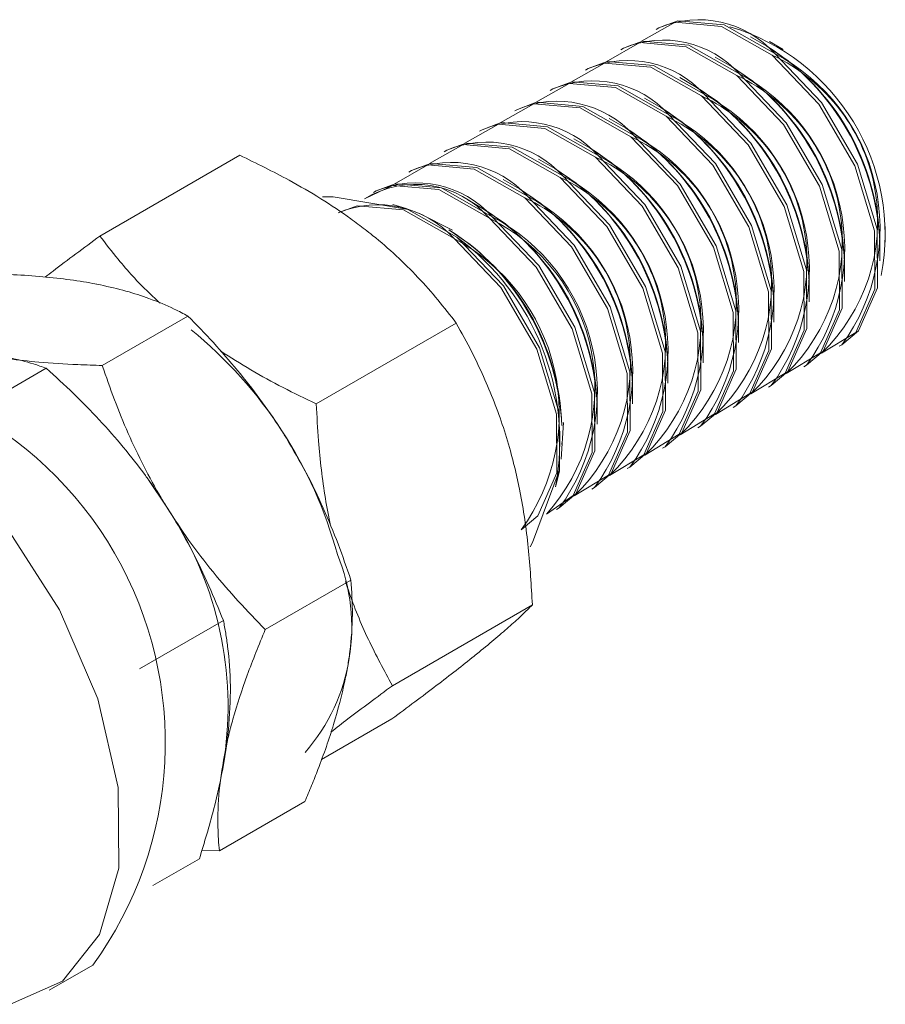
# Model space of a CAD drawing. Units: inches. Extents: x 0.03 to 2.74, y 0.01 to 1.91.
# Drawn here: x 0.42 to 0.42, y 1.1 to 1.1 of the extents above; entities that cross this region are included whole.
import ezdxf

# ---------------------------------------------------------------- set-up
doc = ezdxf.new("R2010")
doc.units = ezdxf.units.IN
doc.header["$MEASUREMENT"] = 0

msp = doc.modelspace()

# ---------------------------------------------------------------- linework, layer by layer
at = {"color": 7, "linetype": 'Continuous', "lineweight": 15}
for p, q in [((0.4185537232732934, 1.103440627552721), (0.4185448005650713, 1.103435476582906)), ((0.4185537232732934, 1.103440627552721), (0.4185448005650713, 1.103435476582906)), ((0.4185537232732934, 1.103440627552721), (0.4185448005650713, 1.103435476582906)), ((0.4189077762367782, 1.103379924399516), (0.4188542486885916, 1.103410835241472)), ((0.4189077762367782, 1.103379924399516), (0.4188542486885916, 1.103410835241472)), ((0.4189077762367782, 1.103379924399516), (0.4188542486885916, 1.103410835241472)), ((0.4189613066853469, 1.103369619111176), (0.4189167003951914, 1.103395378146139)), ((0.4189613066853469, 1.103369619111176), (0.4189167003951914, 1.103395378146139)), ((0.4189613066853469, 1.103369619111176), (0.4189167003951914, 1.103395378146139)), ((0.4184377280664058, 1.103373664945124), (0.4184288053581837, 1.103368513975309)), ((0.4184377280664058, 1.103373664945124), (0.4184288053581837, 1.103368513975309)), ((0.4184377280664058, 1.103373664945124), (0.4184288053581837, 1.103368513975309)), ((0.4189775504697725, 1.103331994910986), (0.4189077762367782, 1.103379924399516)), ((0.4187917810298906, 1.103312961791919), (0.418738253481704, 1.103343872633875)), ((0.4187917810298906, 1.103312961791919), (0.418738253481704, 1.103343872633875)), ((0.4187917810298906, 1.103312961791919), (0.418738253481704, 1.103343872633875)), ((0.4183217328595182, 1.103306702337527), (0.4183128101512962, 1.103301551367712)), ((0.4183217328595182, 1.103306702337527), (0.4183128101512962, 1.103301551367712)), ((0.4183217328595182, 1.103306702337527), (0.4183128101512962, 1.103301551367712)), ((0.4188615552628849, 1.103265032303389), (0.4187917810298906, 1.103312961791919)), ((0.4186757858230031, 1.103245999184322), (0.4186222582748165, 1.103276910026278)), ((0.4186757858230031, 1.103245999184322), (0.4186222582748165, 1.103276910026278)), ((0.4186757858230031, 1.103245999184322), (0.4186222582748165, 1.103276910026278)), ((0.4182057376526307, 1.10323973972993), (0.4181968149444086, 1.103234588760115)), ((0.4182057376526307, 1.10323973972993), (0.4181968149444086, 1.103234588760115)), ((0.4182057376526307, 1.10323973972993), (0.4181968149444086, 1.103234588760115)), ((0.4187455600559973, 1.103198069695792), (0.4186757858230031, 1.103245999184322)), ((0.4185597906161155, 1.103179036576725), (0.4185062630679289, 1.103209947418681)), ((0.4185597906161155, 1.103179036576725), (0.4185062630679289, 1.103209947418681)), ((0.4185597906161155, 1.103179036576725), (0.4185062630679289, 1.103209947418681)), ((0.4180897424457432, 1.103172777122333), (0.4180808197375211, 1.103167626152518)), ((0.4180897424457432, 1.103172777122333), (0.4180808197375211, 1.103167626152518)), ((0.4180897424457432, 1.103172777122333), (0.4180808197375211, 1.103167626152518)), ((0.4186295648491098, 1.103131107088195), (0.4185597906161155, 1.103179036576725)), ((0.418443795409228, 1.103112073969128), (0.4183902678610414, 1.103142984811084)), ((0.418443795409228, 1.103112073969128), (0.4183902678610414, 1.103142984811084)), ((0.418443795409228, 1.103112073969128), (0.4183902678610414, 1.103142984811084)), ((0.4179737472388556, 1.103105814514736), (0.4179648245306335, 1.103100663544921)), ((0.4179737472388556, 1.103105814514736), (0.4179648245306335, 1.103100663544921)), ((0.4179737472388556, 1.103105814514736), (0.4179648245306335, 1.103100663544921)), ((0.4185135696422222, 1.103064144480598), (0.418443795409228, 1.103112073969128)), ((0.4183278002023404, 1.103045111361531), (0.4182742726541538, 1.103076022203487)), ((0.4183278002023404, 1.103045111361531), (0.4182742726541538, 1.103076022203487)), ((0.4183278002023404, 1.103045111361531), (0.4182742726541538, 1.103076022203487)), ((0.4178577520319681, 1.103038851907139), (0.4178488293237459, 1.103033700937324)), ((0.4178577520319681, 1.103038851907139), (0.4178488293237459, 1.103033700937324)), ((0.4178577520319681, 1.103038851907139), (0.4178488293237459, 1.103033700937324)), ((0.4183975744353347, 1.102997181873001), (0.4183278002023404, 1.103045111361531)), ((0.4171776166627831, 1.103021959122468), (0.4167181355181467, 1.102756706303734)), ((0.4182118049954528, 1.102978148753934), (0.4181582774472663, 1.10300905959589)), ((0.4182118049954528, 1.102978148753934), (0.4181582774472663, 1.10300905959589)), ((0.4182118049954528, 1.102978148753934), (0.4181582774472663, 1.10300905959589)), ((0.4177417568250804, 1.102971889299542), (0.4177328341168584, 1.102966738329727)), ((0.4177417568250804, 1.102971889299542), (0.4177328341168584, 1.102966738329727)), ((0.4177417568250804, 1.102971889299542), (0.4177328341168584, 1.102966738329727)), ((0.4182815792284472, 1.102930219265404), (0.4182118049954528, 1.102978148753934)), ((0.4180958097885654, 1.102911186146337), (0.4180422822403787, 1.102942096988293)), ((0.4180958097885654, 1.102911186146337), (0.4180422822403787, 1.102942096988293)), ((0.4180958097885654, 1.102911186146337), (0.4180422822403787, 1.102942096988293)), ((0.4181655840215596, 1.102863256657807), (0.4180958097885654, 1.102911186146337)), ((0.4176257616181929, 1.102904926691945), (0.4176168389099708, 1.10289977572213)), ((0.4176257616181929, 1.102904926691945), (0.4176168389099708, 1.10289977572213)), ((0.4176257616181929, 1.102904926691945), (0.4176168389099708, 1.10289977572213)), ((0.4179798145816777, 1.10284422353874), (0.4179262870334912, 1.102875134380696)), ((0.4179798145816777, 1.10284422353874), (0.4179262870334912, 1.102875134380696)), ((0.4179798145816777, 1.10284422353874), (0.4179262870334912, 1.102875134380696)), ((0.418049588814672, 1.10279629405021), (0.4179798145816777, 1.10284422353874)), ((0.4178756621843621, 1.102776109654283), (0.4177677295598923, 1.102830282879094)), ((0.4178153707659052, 1.102805238810627), (0.4178102918266036, 1.102808171773099)), ((0.4178153707659052, 1.102805238810627), (0.4178102918266036, 1.102808171773099)), ((0.4178153707659052, 1.102805238810627), (0.4178102918266036, 1.102808171773099)), ((0.4179335936077844, 1.102729331442613), (0.4178638193747902, 1.102777260931143)), ((0.4192969690187668, 1.102736662196337), (0.4192969690187668, 1.102788171894489)), ((0.4192969690187668, 1.102736662196337), (0.4192969690187668, 1.102788171894489)), ((0.4192969690187668, 1.102736662196337), (0.4192969690187668, 1.102788171894489)), ((0.4192791236023226, 1.102674850558555), (0.4192791236023226, 1.102736662196337)), ((0.4192791236023226, 1.102674850558555), (0.4192791236023226, 1.102736662196337)), ((0.4192791236023226, 1.102674850558555), (0.4192791236023226, 1.102736662196337)), ((0.419163128395435, 1.102607887950958), (0.419163128395435, 1.10266969958874)), ((0.419163128395435, 1.102607887950958), (0.419163128395435, 1.10266969958874)), ((0.419163128395435, 1.102607887950958), (0.419163128395435, 1.10266969958874)), ((0.416720796050484, 1.10259604845765), (0.4167022451903076, 1.102599492754853)), ((0.4190471331885475, 1.102540925343361), (0.4190471331885475, 1.102602736981143)), ((0.4190471331885475, 1.102540925343361), (0.4190471331885475, 1.102602736981143)), ((0.4190471331885475, 1.102540925343361), (0.4190471331885475, 1.102602736981143)), ((0.4189311379816599, 1.102473962735764), (0.4189311379816599, 1.102535774373546)), ((0.4189311379816599, 1.102473962735764), (0.4189311379816599, 1.102535774373546)), ((0.4189311379816599, 1.102473962735764), (0.4189311379816599, 1.102535774373546)), ((0.4167262744783748, 1.102331793122835), (0.4170073014585688, 1.102494026545265)), ((0.417888435094788, 1.10247071862509), (0.4174289539501515, 1.102205465806356)), ((0.4188151427747724, 1.102407000128167), (0.4188151427747724, 1.102468811765949)), ((0.4188151427747724, 1.102407000128167), (0.4188151427747724, 1.102468811765949)), ((0.4188151427747724, 1.102407000128167), (0.4188151427747724, 1.102468811765949)), ((0.4186991475678848, 1.10234003752057), (0.4186991475678848, 1.102401849158352)), ((0.4186991475678848, 1.10234003752057), (0.4186991475678848, 1.102401849158352)), ((0.4186991475678848, 1.10234003752057), (0.4186991475678848, 1.102401849158352)), ((0.4191457132649728, 1.102394552469468), (0.4191546359731949, 1.102399703439283)), ((0.4191457132649728, 1.102394552469468), (0.4191546359731949, 1.102399703439283)), ((0.4191457132649728, 1.102394552469468), (0.4191546359731949, 1.102399703439283)), ((0.4185831523609972, 1.102273074912973), (0.4185831523609972, 1.102334886550755)), ((0.4185831523609972, 1.102273074912973), (0.4185831523609972, 1.102334886550755)), ((0.4185831523609972, 1.102273074912973), (0.4185831523609972, 1.102334886550755)), ((0.4190297180580853, 1.102327589861871), (0.4190386407663073, 1.102332740831686)), ((0.4190297180580853, 1.102327589861871), (0.4190386407663073, 1.102332740831686)), ((0.4190297180580853, 1.102327589861871), (0.4190386407663073, 1.102332740831686)), ((0.4162775146242694, 1.102169655745061), (0.4165424287110524, 1.102322587392119)), ((0.4184671571541098, 1.102206112305376), (0.4184671571541098, 1.102267923943158)), ((0.4184671571541098, 1.102206112305376), (0.4184671571541098, 1.102267923943158)), ((0.4184671571541098, 1.102206112305376), (0.4184671571541098, 1.102267923943158)), ((0.4189137228511977, 1.102260627254274), (0.4189226455594197, 1.102265778224089)), ((0.4189137228511977, 1.102260627254274), (0.4189226455594197, 1.102265778224089)), ((0.4189137228511977, 1.102260627254274), (0.4189226455594197, 1.102265778224089)), ((0.4183511619472221, 1.102139149697779), (0.4183511619472221, 1.102200961335561)), ((0.4183511619472221, 1.102139149697779), (0.4183511619472221, 1.102200961335561)), ((0.4183511619472221, 1.102139149697779), (0.4183511619472221, 1.102200961335561)), ((0.4187977276443101, 1.102193664646677), (0.4188066503525322, 1.102198815616492)), ((0.4187977276443101, 1.102193664646677), (0.4188066503525322, 1.102198815616492)), ((0.4187977276443101, 1.102193664646677), (0.4188066503525322, 1.102198815616492)), ((0.4182330298901765, 1.102024271733278), (0.4182400921265286, 1.102144830078194)), ((0.4186817324374225, 1.10212670203908), (0.4186906551456447, 1.102131853008895)), ((0.4186817324374225, 1.10212670203908), (0.4186906551456447, 1.102131853008895)), ((0.4186817324374225, 1.10212670203908), (0.4186906551456447, 1.102131853008895)), ((0.4182351667403346, 1.102072187090182), (0.4182351667403346, 1.102078052061904)), ((0.4182351667403346, 1.102072187090182), (0.4182351667403346, 1.102078052061904)), ((0.4182351667403346, 1.102072187090182), (0.4182351667403346, 1.102078052061904)), ((0.418565737230535, 1.102059739431483), (0.4185746599387571, 1.102064890401298)), ((0.418565737230535, 1.102059739431483), (0.4185746599387571, 1.102064890401298)), ((0.418565737230535, 1.102059739431483), (0.4185746599387571, 1.102064890401298)), ((0.4184497420236474, 1.101992776823886), (0.4184586647318695, 1.101997927793701)), ((0.4184497420236474, 1.101992776823886), (0.4184586647318695, 1.101997927793701)), ((0.4184497420236474, 1.101992776823886), (0.4184586647318695, 1.101997927793701)), ((0.4168780851317083, 1.101955911395905), (0.4169381139080249, 1.101865997111736)), ((0.4183337468167599, 1.101925814216289), (0.4183426695249819, 1.101930965186104)), ((0.4183337468167599, 1.101925814216289), (0.4183426695249819, 1.101930965186104)), ((0.4183337468167599, 1.101925814216289), (0.4183426695249819, 1.101930965186104)), ((0.4182177516098722, 1.101858851608692), (0.4182266743180943, 1.101864002578507)), ((0.4182177516098722, 1.101858851608692), (0.4182266743180943, 1.101864002578507)), ((0.4182177516098722, 1.101858851608692), (0.4182266743180943, 1.101864002578507)), ((0.4172615255192543, 1.101464610350073), (0.4175425524994481, 1.101626843772504)), ((0.4181381797215207, 1.101545240307184), (0.4176786985768841, 1.101279987488451)), ((0.4168487352032985, 1.101335379284874), (0.4171239266464445, 1.101494243923473)), ((0.4176771059162486, 1.101171002486657), (0.4174454775397122, 1.101037286271112)), ((0.4171105320239869, 1.1007374025412), (0.4173915590041808, 1.10089963596363)), ((0.4170531899216742, 1.100739419555375), (0.4171105320239869, 1.1007374025412)), ((0.4170531899216742, 1.100739419555375), (0.4171105320239869, 1.1007374025412)), ((0.4168924035294481, 1.100623621181839), (0.4170452067369203, 1.10071183259588)), ((0.4165519239264567, 1.100279772156928), (0.4166946872580108, 1.100362187673971)), ((0.4165519239264567, 1.100279772156928), (0.4166946872580108, 1.100362187673971))]:
    msp.add_line(p, q, dxfattribs=at)
at = {"color": 7, "linetype": 'Continuous', "lineweight": 15, "flags": 128}
for points in [[(0.4189251577604621, 1.103350846028023), (0.4187593571389034, 1.103445182755164), (0.4186066339795754, 1.10345880617543), (0.4184960708393872, 1.10339624471843)], [(0.4189251577604621, 1.103350846028023), (0.4190787942026053, 1.10319015790555), (0.4191968767097349, 1.10298758169775), (0.4192614282905607, 1.102773957795902), (0.4192626215520638, 1.102581808502558), (0.419200274830997, 1.102440386805791), (0.4190873704917558, 1.102371972696025), (0.419200274830997, 1.102440386805791), (0.4192626215520638, 1.102581808502558), (0.4192614282905607, 1.102773957795902), (0.4191968767097349, 1.10298758169775), (0.4190787942026053, 1.10319015790555), (0.4189251577604621, 1.103350846028023), (0.4187593571389034, 1.103445182755164), (0.4186066339795754, 1.10345880617543), (0.4184960708393872, 1.10339624471843)], [(0.4189251577604621, 1.103350846028023), (0.4187593571389034, 1.103445182755164), (0.4186066339795754, 1.10345880617543), (0.4184960708393872, 1.10339624471843)], [(0.4189340804686841, 1.103355996997838), (0.4190877169108275, 1.103195308875365), (0.419205799417957, 1.102992732667565), (0.4192703509987829, 1.102779108765717), (0.419271544260286, 1.102586959472373), (0.4192091975392191, 1.102445537775606), (0.4191546359731949, 1.102399703439283), (0.4192091975392191, 1.102445537775606), (0.419271544260286, 1.102586959472373), (0.4192703509987829, 1.102779108765717), (0.419205799417957, 1.102992732667565), (0.4190877169108275, 1.103195308875365), (0.4189340804686841, 1.103355996997838), (0.4187682798471256, 1.103450333724979), (0.4186155566877976, 1.103463957145245), (0.4185537232732934, 1.103440627552721)], [(0.4188091625535745, 1.103283883420426), (0.4186433619320159, 1.103378220147567), (0.418490638772688, 1.103391843567833), (0.4183800756326648, 1.103329282111013)], [(0.4188091625535745, 1.103283883420426), (0.4189627989957178, 1.103123195297953), (0.4190808815028473, 1.102920619090153), (0.4191454330836732, 1.102706995188305), (0.4191466263451762, 1.102514845894961), (0.4190842796241095, 1.102373424198194), (0.4189713752851044, 1.102305010088481), (0.4190842796241095, 1.102373424198194), (0.4191466263451762, 1.102514845894961), (0.4191454330836732, 1.102706995188305), (0.4190808815028473, 1.102920619090153), (0.4189627989957178, 1.103123195297953), (0.4188091625535745, 1.103283883420426), (0.4186433619320159, 1.103378220147567), (0.418490638772688, 1.103391843567833), (0.4183800756326648, 1.103329282111013)], [(0.4188091625535745, 1.103283883420426), (0.4186433619320159, 1.103378220147567), (0.418490638772688, 1.103391843567833), (0.4183800756326648, 1.103329282111013)], [(0.4188180852617966, 1.103289034390241), (0.4189717217039399, 1.103128346267768), (0.4190898042110694, 1.102925770059968), (0.4191543557918953, 1.10271214615812), (0.4191555490533983, 1.102519996864776), (0.4190932023323316, 1.102378575168009), (0.4190386407663073, 1.102332740831686), (0.4190932023323316, 1.102378575168009), (0.4191555490533983, 1.102519996864776), (0.4191543557918953, 1.10271214615812), (0.4190898042110694, 1.102925770059968), (0.4189717217039399, 1.103128346267768), (0.4188180852617966, 1.103289034390241), (0.4186522846402381, 1.103383371117382), (0.4184995614809101, 1.103396994537649), (0.4184377280664058, 1.103373664945124)], [(0.418702090054909, 1.103222071782644), (0.4188557264970523, 1.103061383660171), (0.4189738090041818, 1.102858807452371), (0.4190383605850077, 1.102645183550523), (0.4190395538465106, 1.102453034257179), (0.418977207125444, 1.102311612560412), (0.4189226455594197, 1.102265778224089), (0.418977207125444, 1.102311612560412), (0.4190395538465106, 1.102453034257179), (0.4190383605850077, 1.102645183550523), (0.4189738090041818, 1.102858807452371), (0.4188557264970523, 1.103061383660171), (0.418702090054909, 1.103222071782644), (0.4185362894333504, 1.103316408509785), (0.4183835662740224, 1.103330031930051), (0.4183217328595182, 1.103306702337527)], [(0.4186931673466869, 1.103216920812829), (0.4185273667251284, 1.10331125753997), (0.4183746435658003, 1.103324880960236), (0.4182640804256017, 1.103262319503225)], [(0.4186931673466869, 1.103216920812829), (0.4188468037888302, 1.103056232690356), (0.4189648862959597, 1.102853656482556), (0.4190294378767856, 1.102640032580708), (0.4190306311382886, 1.102447883287364), (0.4189682844172219, 1.102306461590597), (0.4188553800779665, 1.102238047480828), (0.4189682844172219, 1.102306461590597), (0.4190306311382886, 1.102447883287364), (0.4190294378767856, 1.102640032580708), (0.4189648862959597, 1.102853656482556), (0.4188468037888302, 1.103056232690356), (0.4186931673466869, 1.103216920812829), (0.4185273667251284, 1.10331125753997), (0.4183746435658003, 1.103324880960236), (0.4182640804256017, 1.103262319503225)], [(0.4186931673466869, 1.103216920812829), (0.4185273667251284, 1.10331125753997), (0.4183746435658003, 1.103324880960236), (0.4182640804256017, 1.103262319503225)], [(0.4185860948480215, 1.103155109175047), (0.4187397312901648, 1.102994421052574), (0.4188578137972943, 1.102791844844774), (0.4189223653781202, 1.102578220942926), (0.4189235586396232, 1.102386071649582), (0.4188612119185565, 1.102244649952815), (0.4188066503525322, 1.102198815616492), (0.4188612119185565, 1.102244649952815), (0.4189235586396232, 1.102386071649582), (0.4189223653781202, 1.102578220942926), (0.4188578137972943, 1.102791844844774), (0.4187397312901648, 1.102994421052574), (0.4185860948480215, 1.103155109175047), (0.4184202942264629, 1.103249445902188), (0.418267571067135, 1.103263069322454), (0.4182057376526307, 1.10323973972993)], [(0.4185771721397993, 1.103149958205232), (0.4184113715182408, 1.103244294932373), (0.4182586483589129, 1.103257918352639), (0.4181480852187327, 1.103195356895648)], [(0.4185771721397993, 1.103149958205232), (0.4187308085819427, 1.102989270082759), (0.4188488910890723, 1.102786693874959), (0.4189134426698981, 1.102573069973111), (0.4189146359314012, 1.102380920679767), (0.4188522892103343, 1.102239498983), (0.4187393848711054, 1.102171084873237), (0.4188522892103343, 1.102239498983), (0.4189146359314012, 1.102380920679767), (0.4189134426698981, 1.102573069973111), (0.4188488910890723, 1.102786693874959), (0.4187308085819427, 1.102989270082759), (0.4185771721397993, 1.103149958205232), (0.4184113715182408, 1.103244294932373), (0.4182586483589129, 1.103257918352639), (0.4181480852187327, 1.103195356895648)], [(0.4185771721397993, 1.103149958205232), (0.4184113715182408, 1.103244294932373), (0.4182586483589129, 1.103257918352639), (0.4181480852187327, 1.103195356895648)], [(0.4184611769329119, 1.103082995597635), (0.4182953763113533, 1.103177332324776), (0.4181426531520253, 1.103190955745042), (0.4180320900119309, 1.103128394288144)], [(0.4184611769329119, 1.103082995597635), (0.4186148133750551, 1.102922307475162), (0.4187328958821847, 1.102719731267362), (0.4187974474630105, 1.102506107365514), (0.4187986407245135, 1.10231395807217), (0.4187362940034468, 1.102172536375403), (0.4186233896643397, 1.102104122265667), (0.4187362940034468, 1.102172536375403), (0.4187986407245135, 1.10231395807217), (0.4187974474630105, 1.102506107365514), (0.4187328958821847, 1.102719731267362), (0.4186148133750551, 1.102922307475162), (0.4184611769329119, 1.103082995597635), (0.4182953763113533, 1.103177332324776), (0.4181426531520253, 1.103190955745042), (0.4180320900119309, 1.103128394288144)], [(0.4184611769329119, 1.103082995597635), (0.4182953763113533, 1.103177332324776), (0.4181426531520253, 1.103190955745042), (0.4180320900118881, 1.103128394288098)], [(0.418470099641134, 1.10308814656745), (0.4186237360832772, 1.102927458444977), (0.4187418185904067, 1.102724882237177), (0.4188063701712326, 1.102511258335329), (0.4188075634327357, 1.102319109041985), (0.4187452167116689, 1.102177687345218), (0.4186906551456447, 1.102131853008895), (0.4187452167116689, 1.102177687345218), (0.4188075634327357, 1.102319109041985), (0.4188063701712326, 1.102511258335329), (0.4187418185904067, 1.102724882237177), (0.4186237360832772, 1.102927458444977), (0.418470099641134, 1.10308814656745), (0.4183042990195753, 1.103182483294591), (0.4181515758602473, 1.103196106714857), (0.4180897424457432, 1.103172777122333)], [(0.4183451817260243, 1.103016032990038), (0.4181793811044657, 1.103110369717179), (0.4180266579451377, 1.103123993137445), (0.4179160948051163, 1.103061431680627)], [(0.4183451817260243, 1.103016032990038), (0.4184988181681676, 1.102855344867565), (0.4186169006752971, 1.102652768659765), (0.418681452256123, 1.102439144757917), (0.418682645517626, 1.102246995464573), (0.4186202987965593, 1.102105573767806), (0.4185073944575567, 1.102037159658094), (0.4186202987965593, 1.102105573767806), (0.418682645517626, 1.102246995464573), (0.418681452256123, 1.102439144757917), (0.4186169006752971, 1.102652768659765), (0.4184988181681676, 1.102855344867565), (0.4183451817260243, 1.103016032990038), (0.4181793811044657, 1.103110369717179), (0.4180266579451377, 1.103123993137445), (0.4179160948051163, 1.103061431680627)], [(0.4183451817260243, 1.103016032990038), (0.4181793811044657, 1.103110369717179), (0.4180266579451377, 1.103123993137445), (0.4179160948051163, 1.103061431680627)], [(0.4183541044342464, 1.103021183959853), (0.4185077408763898, 1.10286049583738), (0.4186258233835192, 1.10265791962958), (0.4186903749643451, 1.102444295727732), (0.4186915682258481, 1.102252146434388), (0.4186292215047814, 1.102110724737621), (0.4185746599387571, 1.102064890401298), (0.4186292215047814, 1.102110724737621), (0.4186915682258481, 1.102252146434388), (0.4186903749643451, 1.102444295727732), (0.4186258233835192, 1.10265791962958), (0.4185077408763898, 1.10286049583738), (0.4183541044342464, 1.103021183959853), (0.4181883038126878, 1.103115520686994), (0.4180355806533599, 1.10312914410726), (0.4179737472388556, 1.103105814514736)], [(0.4182291865191367, 1.102949070382441), (0.4180633858975781, 1.103043407109582), (0.4179106627382502, 1.103057030529848), (0.4178000995981376, 1.102994469072931)], [(0.4182291865191367, 1.102949070382441), (0.41838282296128, 1.102788382259968), (0.4185009054684096, 1.102585806052168), (0.4185654570492354, 1.10237218215032), (0.4185666503107384, 1.102180032856976), (0.4185043035896717, 1.102038611160209), (0.4183913992505388, 1.101970197050467), (0.4185043035896717, 1.102038611160209), (0.4185666503107384, 1.102180032856976), (0.4185654570492354, 1.10237218215032), (0.4185009054684096, 1.102585806052168), (0.41838282296128, 1.102788382259968), (0.4182291865191367, 1.102949070382441), (0.4180633858975781, 1.103043407109582), (0.4179106627382502, 1.103057030529848), (0.4178000995981376, 1.102994469072931)], [(0.4182291865191367, 1.102949070382441), (0.4180633858975781, 1.103043407109582), (0.4179106627382502, 1.103057030529848), (0.4178000995981376, 1.102994469072931)], [(0.4182381092273589, 1.102954221352256), (0.4183917456695021, 1.102793533229783), (0.4185098281766316, 1.102590957021983), (0.4185743797574575, 1.102377333120135), (0.4185755730189605, 1.102185183826791), (0.4185132262978938, 1.102043762130024), (0.4184586647318695, 1.101997927793701), (0.4185132262978938, 1.102043762130024), (0.4185755730189605, 1.102185183826791), (0.4185743797574575, 1.102377333120135), (0.4185098281766316, 1.102590957021983), (0.4183917456695021, 1.102793533229783), (0.4182381092273589, 1.102954221352256), (0.4180723086058002, 1.103048558079397), (0.4179195854464722, 1.103062181499664), (0.4178577520319681, 1.103038851907139)], [(0.4181131913122492, 1.102882107774844), (0.4179473906906905, 1.102976444501985), (0.4177946675313626, 1.102990067922251), (0.4176841043912773, 1.102927506465363)], [(0.4181131913122492, 1.102882107774844), (0.4182668277543924, 1.102721419652371), (0.418384910261522, 1.102518843444571), (0.4184494618423479, 1.102305219542723), (0.4184506551038509, 1.102113070249379), (0.4183883083827841, 1.101971648552612), (0.4182754040436906, 1.101903234442879), (0.4183883083827841, 1.101971648552612), (0.4184506551038509, 1.102113070249379), (0.4184494618423479, 1.102305219542723), (0.418384910261522, 1.102518843444571), (0.4182668277543924, 1.102721419652371), (0.4181131913122492, 1.102882107774844), (0.4179473906906905, 1.102976444501985), (0.4177946675313626, 1.102990067922251), (0.4176841043912773, 1.102927506465363)], [(0.4181131913122492, 1.102882107774844), (0.4179473906906905, 1.102976444501985), (0.4177946675313626, 1.102990067922251), (0.4176841043912782, 1.102927506465364)], [(0.4181221140204712, 1.102887258744659), (0.4182757504626146, 1.102726570622186), (0.4183938329697441, 1.102523994414386), (0.4184583845505699, 1.102310370512538), (0.4184595778120729, 1.102118221219194), (0.4183972310910062, 1.101976799522427), (0.4183426695249819, 1.101930965186104), (0.4183972310910062, 1.101976799522427), (0.4184595778120729, 1.102118221219194), (0.4184583845505699, 1.102310370512538), (0.4183938329697441, 1.102523994414386), (0.4182757504626146, 1.102726570622186), (0.4181221140204712, 1.102887258744659), (0.4179563133989126, 1.1029815954718), (0.4178035902395847, 1.102995218892066), (0.4177417568250804, 1.102971889299542)], [(0.4179971961053615, 1.102815145167247), (0.4181508325475048, 1.102654457044774), (0.4182689150546345, 1.102451880836974), (0.4183334666354603, 1.102238256935126), (0.4183346598969633, 1.102046107641782), (0.4182723131758965, 1.101904685945015), (0.418184499452437, 1.10184349977832), (0.4182723131758965, 1.101904685945015), (0.4183346598969633, 1.102046107641782), (0.4183334666354603, 1.102238256935126), (0.4182689150546345, 1.102451880836974), (0.4181508325475048, 1.102654457044774), (0.4179971961053615, 1.102815145167247), (0.417831395483803, 1.102909481894388), (0.4176786723244751, 1.102923105314654), (0.41758691577015, 1.102878657228555)], [(0.4180061188135837, 1.102820296137062), (0.418159755255727, 1.102659608014589), (0.4182778377628565, 1.102457031806789), (0.4183423893436824, 1.102243407904941), (0.4183435826051854, 1.102051258611597), (0.4182812358841187, 1.10190983691483), (0.4182266743180943, 1.101864002578507), (0.4182812358841187, 1.10190983691483), (0.4183435826051854, 1.102051258611597), (0.4183423893436824, 1.102243407904941), (0.4182778377628565, 1.102457031806789), (0.418159755255727, 1.102659608014589), (0.4180061188135837, 1.102820296137062), (0.4178403181920251, 1.102914632864203), (0.4176875950326971, 1.102928256284469), (0.4176257616181929, 1.102904926691945)], [(0.4177314667729572, 1.102843922087846), (0.4174839441684477, 1.102885801908861), (0.4174490545070973, 1.10288503433985)], [(0.4177314667729572, 1.102843922087846), (0.4174839441684477, 1.102885801908861), (0.4174490545070973, 1.10288503433985)], [(0.417881200898474, 1.10274818255965), (0.4180348373406173, 1.102587494437177), (0.4181529198477468, 1.102384918229377), (0.4182174714285728, 1.102171294327529), (0.4182186646900758, 1.101979145034185), (0.418156317969009, 1.101837723337418), (0.4181017564029848, 1.101791889001095), (0.418156317969009, 1.101837723337418), (0.4182186646900758, 1.101979145034185), (0.4182174714285728, 1.102171294327529), (0.4181529198477468, 1.102384918229377), (0.4180348373406173, 1.102587494437177), (0.4178812008984741, 1.10274818255965), (0.4177154002769154, 1.102842519286791), (0.4175626771175875, 1.102856142707057), (0.4175008437030833, 1.102832813114533)], [(0.4178901236066961, 1.102753333529465), (0.4177243229851376, 1.102847670256606), (0.417679764153357, 1.102859826895167)], [(0.4178901236066961, 1.102753333529465), (0.4180437600488395, 1.102592645406992), (0.418161842555969, 1.102390069199192), (0.4182263941367949, 1.102176445297344), (0.4182275873982979, 1.101984296004), (0.4182146245206406, 1.101933321175254), (0.4182275873982979, 1.101984296004), (0.4182263941367949, 1.102176445297344), (0.418161842555969, 1.102390069199192), (0.4180437600488395, 1.102592645406992), (0.4178901236066961, 1.102753333529465), (0.4177243229851376, 1.102847670256606), (0.417679764153357, 1.102859826895167)], [(0.4178901236066961, 1.102753333529465), (0.4177243229851376, 1.102847670256606), (0.417679764153357, 1.102859826895167)], [(0.4152019038826757, 1.101505127281428), (0.4151903371022595, 1.101581238425942), (0.4151882538987395, 1.101846374362991), (0.4152506480380383, 1.102064274905671), (0.415372464718062, 1.102217287047917), (0.4155438350758667, 1.102293014655964), (0.415750875704242, 1.102285322729376), (0.4159768134027949, 1.102194834422302), (0.4162033440428917, 1.102028880559223), (0.4164121154593016, 1.101800905735163), (0.4165862142334784, 1.101529379114548), (0.4167115359181435, 1.101236298169348), (0.4167779276957221, 1.100945406574726), (0.416780010899242, 1.100680270637677), (0.4167176167599433, 1.100462370094998), (0.4165958000799196, 1.100309357952751), (0.4164244297221149, 1.100233630344704), (0.4162173890937396, 1.100241322271292), (0.4159914513951868, 1.100331810578367), (0.4158023523115963, 1.100465007396793)], [(0.4152019038826757, 1.101505127281428), (0.4151903371022595, 1.101581238425942), (0.4151882538987395, 1.101846374362991), (0.4152506480380383, 1.102064274905671), (0.415372464718062, 1.102217287047917), (0.4155438350758667, 1.102293014655964), (0.415750875704242, 1.102285322729376), (0.4159768134027949, 1.102194834422302), (0.4162033440428917, 1.102028880559223), (0.4164121154593016, 1.101800905735163), (0.4165862142334784, 1.101529379114548), (0.4167115359181435, 1.101236298169348), (0.4167779276957221, 1.100945406574726), (0.416780010899242, 1.100680270637677), (0.4167176167599433, 1.100462370094998), (0.4165958000799196, 1.100309357952751), (0.4164244297221149, 1.100233630344704), (0.4162173890937396, 1.100241322271292), (0.4159914513951868, 1.100331810578367), (0.4158023523115963, 1.100465007396793)], [(0.4181307298667823, 1.101736431784643), (0.4181391924179572, 1.101750755664515), (0.4182267068105223, 1.10198604822425)], [(0.4181307298667823, 1.101736431784643), (0.4181391924179572, 1.101750755664515), (0.4182267068105223, 1.10198604822425)]]:
    msp.add_lwpolyline(points, dxfattribs=at)
at = {"color": 7, "linetype": 'Continuous', "lineweight": 15}
for centre, radius, start, end in [((0.4186845794768416, 1.103131698172456), 0.0003355006825602101, 41.95521570460525, 112.956527888539), ((0.4185849505130841, 1.102762170006958), 0.0007110436007828383, 349.0120797107536, 73.52133865264733), ((0.4185685842699542, 1.103064735564859), 0.0003355006825600863, 41.95521570462426, 112.9565278885974), ((0.4184907252474733, 1.102710347750966), 0.0007888373824587429, 1.911656902492673, 58.08296656482948), ((0.4184525890630669, 1.102997772957263), 0.0003355006825593274, 41.95521570453683, 112.9565278886915), ((0.4186700611109906, 1.102805695913135), 0.0006018828360524718, 313.895075270221, 64.92330331764677), ((0.4186309173281881, 1.10278249595849), 0.0006486997239777626, 323.8364627441086, 62.13825057732586), ((0.4184668085935567, 1.102699223158369), 0.000813177320779668, 2.638855473468898, 51.09125734015032), ((0.418374730040585, 1.102643385143368), 0.0007888373824596526, 1.911656902523297, 58.08296656481055), ((0.4183365938561789, 1.102930810349664), 0.0003355006825610088, 41.95521570474625, 112.9565278884972), ((0.418554065903924, 1.102738733305431), 0.0006018828362252828, 313.895075309271, 64.9233033065561), ((0.4185149221213006, 1.102715533350893), 0.000648699723977761, 323.8364627440899, 62.13825057732102), ((0.4183508133866678, 1.102632260550771), 0.000813177320780974, 2.638855473511642, 51.09125734011961), ((0.4182587348336981, 1.102576422535772), 0.0007888373824587354, 1.911656902476555, 58.08296656482605), ((0.4182205986492917, 1.102863847742069), 0.0003355006825594099, 41.95521570452414, 112.956527888674), ((0.4184380706972262, 1.102671770697947), 0.0006018828360419495, 313.8950752678995, 64.92330331833342), ((0.4183989269144128, 1.102648570743296), 0.0006486997239778923, 323.8364627441173, 62.13825057730418), ((0.4182348181797813, 1.102565297943175), 0.0008131773207798797, 2.63885547345255, 51.09125734014797), ((0.4181427396268096, 1.102509459928174), 0.0007888373824597993, 1.911656902522624, 58.08296656479345), ((0.4181046034424043, 1.102796885134472), 0.000335500682558933, 41.95521570445856, 112.9565278887298), ((0.4183220754903187, 1.102604808090338), 0.000601882836061356, 313.8950752722515, 64.92330331711267), ((0.4182829317075256, 1.102581608135699), 0.0006486997239777366, 323.8364627441057, 62.13825057733018), ((0.4180267444199232, 1.102442497320578), 0.0007888373824586469, 1.911656902476958, 58.08296656483633), ((0.4181188229728943, 1.102498335335578), 0.0008131773207796338, 2.638855473485428, 51.09125734018214), ((0.418206080283385, 1.102537845482714), 0.000601882836105813, 313.8950752822969, 64.92330331420911), ((0.4181669365006376, 1.102514645528102), 0.0006486997239779884, 323.8364627441288, 62.13825057729552), ((0.4179886082355165, 1.102729922526875), 0.0003355006825594925, 41.95521570451147, 112.9565278886418), ((0.4179107492130369, 1.102375534712981), 0.0007888373824572707, 1.911656902431695, 58.08296656488093), ((0.4180028277660059, 1.102431372727981), 0.0008131773207802226, 2.638855473467098, 51.09125734013953), ((0.418090085076372, 1.102470882875042), 0.0006018828362268408, 313.8950753096668, 64.92330330644354), ((0.4180509412937506, 1.102447682920505), 0.0006486997239775402, 323.8364627440999, 62.13825057732052), ((0.4178726130286289, 1.102662959919278), 0.000335500682559113, 41.95521570446774, 112.9565278886888), ((0.4177947540061497, 1.102308572105384), 0.0007888373824570126, 1.911656902400399, 58.08296656490488), ((0.417886832559117, 1.102364410120383), 0.0008131773207816293, 2.638855473493853, 51.09125734009292), ((0.4179740898695827, 1.102403920267504), 0.0006018828361319913, 313.895075288149, 64.92330331254115), ((0.4179349460868629, 1.102380720312908), 0.0006486997239775851, 323.8364627441028, 62.13825057731668), ((0.4177547323020672, 1.102605794966324), 0.0003203376383356396, 40.80826733081096, 121.5924664899342), ((0.4177566178217414, 1.10259599731168), 0.0003355006825597068, 41.95521570458054, 112.9565278886444), ((0.4176787587992603, 1.102241609497786), 0.0007888373824588538, 1.911656902492404, 58.08296656481921), ((0.41777083735223, 1.102297447512787), 0.0008131773207809332, 2.638855473449129, 51.09125734010371), ((0.4178580946626644, 1.102336957659888), 0.0006018828361616045, 313.8950752948703, 64.92330331063313), ((0.4178189508799754, 1.102313757705311), 0.0006486997239775402, 323.8364627440999, 62.13825057732969), ((0.4176316999066321, 1.102523883734269), 0.0003355006825590551, 41.95521570452763, 112.9565278887472), ((0.4175627635923739, 1.10217464689019), 0.0007888373824575533, 1.911656902414903, 58.08296656487234), ((0.417654842145343, 1.10223048490519), 0.00081317732078051, 2.638855473481826, 51.09125734013414), ((0.4177224246022913, 1.102258301815551), 0.0006209459696530005, 318.0858531035558, 63.73620033556475), ((0.4177029556730881, 1.102246795097714), 0.0006486997239773586, 323.8364627440609, 62.13825057735136), ((0.4174467683854852, 1.102107684282593), 0.0007888373824589235, 1.911656902460436, 58.08296656483458), ((0.4175388469384543, 1.102163522297592), 0.0008131773207816498, 2.638855473494033, 51.0912573401058), ((0.417578037757978, 1.102174681520302), 0.0006486997239778954, 323.8364627440986, 62.13825057731717), ((0.4173977383825455, 1.102084270429943), 0.0008307157396508517, 349.5306288451739, 53.6494434411271), ((0.4174228517315681, 1.102096559689996), 0.0008131773207802123, 2.63885547345147, 51.09125734013953), ((0.4161100115789044, 1.101333033753677), 0.001438443871171266, 15.21419322308197, 50.87149185812073), ((0.4156905944363778, 1.101093866641487), 0.001242399495315969, 323.9193059251787, 96.07531754213018), ((0.4159736638879956, 1.101211809231666), 0.001165386469616355, 352.9513291316983, 34.14910293824339), ((0.4169175730588738, 1.10147138451564), 0.0006277967963778842, 319.1390640529007, 22.39040004139327)]:
    msp.add_arc(centre, radius, start, end, dxfattribs=at)
for points, knots in [([(0.4171776166627831, 1.103021959122468), (0.4172324727482912, 1.102995240000582), (0.4173242417234085, 1.10295054146971), (0.417444924114015, 1.102879776612181), (0.4175271976766353, 1.102825251173071), (0.4175733746036002, 1.102790246034254), (0.4175888119695753, 1.102778543498497)], [0, 0, 0, 0, 0.371202512122917, 0.6209862366789073, 0.873292257442198, 1, 1, 1, 1]), ([(0.4171776166627831, 1.103021959122468), (0.4172324727482911, 1.102995240000582), (0.4173242417234085, 1.10295054146971), (0.417444924114015, 1.102879776612181), (0.4175271976766353, 1.102825251173071), (0.4175733746036002, 1.102790246034254), (0.4175888119695753, 1.102778543498497)], [0, 0, 0, 0, 0.371202512122917, 0.6209862366789073, 0.873292257442198, 1, 1, 1, 1]), ([(0.4175888119695753, 1.102778543498497), (0.4175971675948262, 1.102771978361561), (0.417632949148753, 1.102743864271441), (0.4176925518021185, 1.102691983973038), (0.4177638593524479, 1.102621060076233), (0.4178294916451155, 1.102547196167087), (0.4178687655069432, 1.102496239386749), (0.417888435094788, 1.10247071862509)], [0, 0, 0, 0, 0.07000203757700785, 0.2997719030335025, 0.5308036500302842, 0.7650116797096875, 1, 1, 1, 1]), ([(0.4175888119695753, 1.102778543498497), (0.4175971675948262, 1.102771978361561), (0.417632949148753, 1.102743864271441), (0.4176925518021185, 1.102691983973038), (0.4177638593524479, 1.102621060076233), (0.4178294916451155, 1.102547196167087), (0.4178687655069432, 1.102496239386749), (0.417888435094788, 1.10247071862509)], [0, 0, 0, 0, 0.07000203757700785, 0.2997719030335025, 0.5308036500302842, 0.7650116797096876, 1, 1, 1, 1]), ([(0.4167181355181467, 1.102756706303734), (0.4166916382280188, 1.102737046626468), (0.4166385552046038, 1.102697661651491), (0.4165787251964487, 1.102652591064798), (0.4165475648669401, 1.102628420149992), (0.4165391183809484, 1.102621868252226)], [0, 0, 0, 0, 0.4207967604450184, 0.8429980643211261, 1, 1, 1, 1]), ([(0.4167181355181467, 1.102756706303734), (0.4166916382280188, 1.102737046626468), (0.4166385552046039, 1.102697661651491), (0.4165787251964487, 1.102652591064798), (0.4165475648669401, 1.102628420149992), (0.4165391183809484, 1.102621868252226)], [0, 0, 0, 0, 0.4207967604450181, 0.8429980643211252, 1, 1, 1, 1]), ([(0.4169157751730191, 1.102536512436695), (0.4169033315458031, 1.102547866536477), (0.4168528435566518, 1.102593933945653), (0.416787004399495, 1.102667803184759), (0.4167378785705871, 1.102731219917058), (0.4167181355181467, 1.102756706303734)], [0, 0, 0, 0, 0.1636221673368092, 0.6638702740008285, 1, 1, 1, 1]), ([(0.416915775173019, 1.102536512436695), (0.416903331545803, 1.102547866536477), (0.4168528435566517, 1.102593933945653), (0.416787004399495, 1.102667803184759), (0.4167378785705871, 1.102731219917058), (0.4167181355181467, 1.102756706303734)], [0, 0, 0, 0, 0.1636221673368101, 0.6638702740008288, 1, 1, 1, 1]), ([(0.4167199652812851, 1.102596218651928), (0.4167117745323716, 1.102597840053402), (0.4166766990335145, 1.102604783431371), (0.4166109360286085, 1.102614929457682), (0.416519392824009, 1.102624578135093), (0.4164226628814148, 1.102631045098569), (0.4163549631044839, 1.102633014946982), (0.4163210569224218, 1.102634001509153)], [0, 0, 0, 0, 0.07000203757705858, 0.2997719030334735, 0.5308036500302746, 0.7650116797096315, 1, 1, 1, 1]), ([(0.4167199652812851, 1.102596218651928), (0.4167117745323717, 1.102597840053402), (0.4166766990335145, 1.102604783431371), (0.4166109360286085, 1.102614929457682), (0.416519392824009, 1.102624578135093), (0.4164226628814148, 1.102631045098569), (0.416354963104484, 1.102633014946982), (0.4163210569224217, 1.102634001509153)], [0, 0, 0, 0, 0.07000203757705857, 0.2997719030334734, 0.5308036500302746, 0.7650116797096315, 1, 1, 1, 1]), ([(0.4170073014585688, 1.102494026545265), (0.4169925944492514, 1.102501750892411), (0.4169532619170047, 1.102522408942369), (0.4168865130906139, 1.102550330750331), (0.4168055756139928, 1.102576966158366), (0.4167485742575525, 1.102589784917658), (0.4167199652812851, 1.102596218651928)], [0, 0, 0, 0, 0.1854814407469332, 0.496052908639721, 0.747068994896478, 1, 1, 1, 1]), ([(0.4170073014585688, 1.102494026545265), (0.4169925944492514, 1.102501750892411), (0.4169532619170047, 1.102522408942369), (0.4168865130906139, 1.102550330750331), (0.4168055756139928, 1.102576966158366), (0.4167485742575525, 1.102589784917658), (0.4167199652812851, 1.102596218651928)], [0, 0, 0, 0, 0.1854814407469332, 0.496052908639721, 0.747068994896478, 1, 1, 1, 1]), ([(0.4173307130697982, 1.102092639783602), (0.4173243106403279, 1.102102874005526), (0.4172968933174504, 1.10214670033242), (0.4172446797368438, 1.102222102462241), (0.4171707373170724, 1.102316519216227), (0.4170915553604748, 1.102407499969017), (0.4170354172124655, 1.102465152393822), (0.4170073014585688, 1.102494026545265)], [0, 0, 0, 0, 0.07000203757671557, 0.2997719030332921, 0.5308036500301865, 0.765011679709597, 1, 1, 1, 1]), ([(0.4173307130697982, 1.102092639783602), (0.4173243106403279, 1.102102874005526), (0.4172968933174503, 1.10214670033242), (0.4172446797368439, 1.102222102462241), (0.4171707373170724, 1.102316519216227), (0.4170915553604749, 1.102407499969017), (0.4170354172124655, 1.102465152393822), (0.4170073014585688, 1.102494026545265)], [0, 0, 0, 0, 0.07000203757671558, 0.2997719030332921, 0.5308036500301864, 0.765011679709597, 1, 1, 1, 1]), ([(0.4180690934989441, 1.102040184090855), (0.418060695952071, 1.102069474483046), (0.4180438678968459, 1.10212817023608), (0.4180130895040381, 1.102213038759192), (0.4179785106105364, 1.102295522716221), (0.4179373474047954, 1.102382072113504), (0.4179058816970267, 1.102439099173315), (0.417888435094788, 1.10247071862509)], [0, 0, 0, 0, 0.1885974294568599, 0.3779351286955944, 0.5692809734083603, 0.7611818050039296, 1, 1, 1, 1]), ([(0.4180690934989441, 1.102040184090855), (0.418060695952071, 1.102069474483046), (0.4180438678968459, 1.10212817023608), (0.4180130895040381, 1.102213038759192), (0.4179785106105364, 1.102295522716221), (0.4179373474047954, 1.102382072113504), (0.4179058816970267, 1.102439099173315), (0.417888435094788, 1.10247071862509)], [0, 0, 0, 0, 0.1885974294568599, 0.3779351286955944, 0.5692809734083603, 0.7611818050039296, 1, 1, 1, 1]), ([(0.4165424287110524, 1.102322587392119), (0.4165285088355463, 1.102327467571141), (0.4164912814196658, 1.102340519157267), (0.4164277586545552, 1.102356784166188), (0.4163503824197062, 1.102370551660046), (0.4162956007799992, 1.102375349867449), (0.4162681058793838, 1.102377758087363)], [0, 0, 0, 0, 0.1854814407468677, 0.4960529086396226, 0.7470689948964695, 1, 1, 1, 1]), ([(0.4165424287110524, 1.102322587392119), (0.4165285088355463, 1.102327467571141), (0.4164912814196658, 1.102340519157267), (0.4164277586545552, 1.102356784166188), (0.4163503824197062, 1.102370551660046), (0.4162956007799992, 1.102375349867449), (0.4162681058793838, 1.102377758087363)], [0, 0, 0, 0, 0.1854814407468677, 0.4960529086396226, 0.7470689948964695, 1, 1, 1, 1]), ([(0.4167262744783748, 1.102331793122835), (0.416699472847778, 1.102332535393734), (0.4166277943727765, 1.102334520528403), (0.4165244203889323, 1.102341299083015), (0.4164175596789575, 1.102352969326977), (0.4163575067032477, 1.102364026423962), (0.4163273661195115, 1.102369575980061)], [0, 0, 0, 0, 0.1854814407469445, 0.4960529086398326, 0.7470689948965834, 1, 1, 1, 1]), ([(0.4167262744783748, 1.102331793122835), (0.416699472847778, 1.102332535393734), (0.4166277943727765, 1.102334520528403), (0.4165244203889323, 1.102341299083015), (0.4164175596789575, 1.102352969326977), (0.4163575067032477, 1.102364026423962), (0.4163273661195115, 1.102369575980061)], [0, 0, 0, 0, 0.1854814407469445, 0.4960529086398326, 0.7470689948965834, 1, 1, 1, 1]), ([(0.4174289539501515, 1.102205465806356), (0.4173923246714232, 1.102223133169377), (0.4173189438520636, 1.102258526865879), (0.4172132749609351, 1.102316151549649), (0.4171474423701765, 1.102358323163913), (0.4171145675928545, 1.102379382375046)], [0, 0, 0, 0, 0.3328731072157783, 0.6668572846205156, 1, 1, 1, 1]), ([(0.4174289539501515, 1.102205465806356), (0.4173923246714232, 1.102223133169377), (0.4173189438520635, 1.102258526865879), (0.4172132749609351, 1.102316151549649), (0.4171474423701765, 1.102358323163913), (0.4171145675928545, 1.102379382375046)], [0, 0, 0, 0, 0.3328731072157792, 0.6668572846205174, 1, 1, 1, 1]), ([(0.4169381139080249, 1.101865997111736), (0.4169318376477064, 1.10187630416956), (0.4169049606229118, 1.101920442403898), (0.4168611125361353, 1.102000673830512), (0.4168102702639194, 1.10210842601583), (0.4167650418576277, 1.102219007735993), (0.416739211257202, 1.102294156335602), (0.4167262744783748, 1.102331793122835)], [0, 0, 0, 0, 0.07000203757667528, 0.299771903033357, 0.5308036500302818, 0.7650116797096712, 1, 1, 1, 1]), ([(0.4169381139080249, 1.101865997111736), (0.4169318376477064, 1.10187630416956), (0.4169049606229118, 1.101920442403898), (0.4168611125361354, 1.102000673830513), (0.4168102702639194, 1.10210842601583), (0.4167650418576277, 1.102219007735993), (0.416739211257202, 1.102294156335602), (0.4167262744783748, 1.102331793122835)], [0, 0, 0, 0, 0.07000203757667528, 0.2997719030333569, 0.5308036500302817, 0.7650116797096711, 1, 1, 1, 1]), ([(0.4168889637695381, 1.101940620282514), (0.4168820136064024, 1.101950394503942), (0.4168522507066109, 1.101992250956403), (0.4167958871538801, 1.102064167835352), (0.4167165538950009, 1.102154057227193), (0.416631997270734, 1.102240524199019), (0.4165723179805571, 1.102295202683649), (0.4165424287110524, 1.102322587392119)], [0, 0, 0, 0, 0.07000203757682877, 0.2997719030334099, 0.5308036500302267, 0.7650116797095956, 1, 1, 1, 1]), ([(0.4168889637695381, 1.101940620282514), (0.4168820136064024, 1.101950394503942), (0.4168522507066108, 1.101992250956403), (0.4167958871538801, 1.102064167835352), (0.416716553895001, 1.102154057227193), (0.416631997270734, 1.102240524199019), (0.416572317980557, 1.102295202683649), (0.4165424287110524, 1.102322587392119)], [0, 0, 0, 0, 0.07000203757682878, 0.2997719030334098, 0.5308036500302267, 0.7650116797095957, 1, 1, 1, 1]), ([(0.4174289539501515, 1.102205465806356), (0.4174309666267853, 1.102164937366067), (0.4174345708180948, 1.102092361250355), (0.4174449009478803, 1.101988913986635), (0.4174574463454865, 1.101895974762728), (0.417469338709691, 1.101835840631443), (0.4174751677682825, 1.101806365804691)], [0, 0, 0, 0, 0.2988911241636124, 0.5352378887016471, 0.7721962150451178, 1, 1, 1, 1]), ([(0.4174289539501515, 1.102205465806356), (0.4174309666267854, 1.102164937366067), (0.4174345708180948, 1.102092361250355), (0.4174449009478802, 1.101988913986635), (0.4174574463454865, 1.101895974762728), (0.417469338709691, 1.101835840631443), (0.4174751677682825, 1.101806365804691)], [0, 0, 0, 0, 0.2988911241636126, 0.5352378887016476, 0.7721962150451184, 1, 1, 1, 1]), ([(0.4175425524994481, 1.101626843772504), (0.4175289240995931, 1.101666446613446), (0.4175016218107508, 1.101745784482446), (0.4174527329253286, 1.101863513818847), (0.4173970636690745, 1.101980105750727), (0.4173528770602984, 1.102055048514454), (0.4173307130697982, 1.102092639783602)], [0, 0, 0, 0, 0.2472686137512402, 0.4953625653849069, 0.7468740051198142, 1, 1, 1, 1]), ([(0.4175425524994481, 1.101626843772504), (0.4175289240995931, 1.101666446613446), (0.4175016218107508, 1.101745784482446), (0.4174527329253286, 1.101863513818847), (0.4173970636690745, 1.101980105750727), (0.4173528770602984, 1.102055048514454), (0.4173307130697982, 1.102092639783602)], [0, 0, 0, 0, 0.2472686137512402, 0.4953625653849069, 0.7468740051198142, 1, 1, 1, 1]), ([(0.4181381797215208, 1.101545240307184), (0.4181346900075703, 1.10160820133267), (0.4181276795305059, 1.10173468356915), (0.4181060078667536, 1.101879034260606), (0.4180846130707405, 1.101980202961708), (0.4180742697627635, 1.102020178503541), (0.4180690934989441, 1.102040184090855)], [0, 0, 0, 0, 0.3714016417523641, 0.7461077693552423, 0.8729407293656749, 1, 1, 1, 1]), ([(0.4181381797215207, 1.101545240307184), (0.4181346900075704, 1.10160820133267), (0.4181276795305059, 1.10173468356915), (0.4181060078667536, 1.101879034260606), (0.4180846130707405, 1.101980202961708), (0.4180742697627635, 1.102020178503541), (0.4180690934989441, 1.102040184090855)], [0, 0, 0, 0, 0.371401641752364, 0.7461077693552421, 0.8729407293656748, 1, 1, 1, 1]), ([(0.4171239266464446, 1.101494243923474), (0.4171084317274212, 1.101532279214716), (0.4170773901701391, 1.101608476752118), (0.4170227624866491, 1.101721386501696), (0.4169612452486293, 1.10183306715154), (0.4169131089322554, 1.101904692851577), (0.4168889637695381, 1.101940620282514)], [0, 0, 0, 0, 0.2472686137511828, 0.4953625653848392, 0.7468740051196948, 1, 1, 1, 1]), ([(0.4171239266464446, 1.101494243923474), (0.4171084317274212, 1.101532279214716), (0.4170773901701391, 1.101608476752118), (0.4170227624866491, 1.101721386501696), (0.4169612452486293, 1.10183306715154), (0.4169131089322554, 1.101904692851577), (0.4168889637695381, 1.101940620282514)], [0, 0, 0, 0, 0.2472686137511828, 0.4953625653848392, 0.7468740051196948, 1, 1, 1, 1]), ([(0.4172615255192543, 1.101464610350073), (0.4172319485822671, 1.101495006296503), (0.4171726959858298, 1.101555899645531), (0.4170887457835005, 1.101653388514512), (0.4170090486174201, 1.101756109429303), (0.4169618091909962, 1.101829289838914), (0.4169381139080249, 1.101865997111736)], [0, 0, 0, 0, 0.2472686137512533, 0.495362565384848, 0.746874005119837, 1, 1, 1, 1]), ([(0.4172615255192543, 1.101464610350073), (0.4172319485822671, 1.101495006296503), (0.4171726959858298, 1.101555899645531), (0.4170887457835005, 1.101653388514512), (0.4170090486174201, 1.101756109429303), (0.4169618091909962, 1.101829289838914), (0.4169381139080249, 1.101865997111736)], [0, 0, 0, 0, 0.2472686137512533, 0.495362565384848, 0.746874005119837, 1, 1, 1, 1]), ([(0.4175228418426044, 1.101295444492785), (0.4175260531459282, 1.101311818967962), (0.4175324822388368, 1.10134460099184), (0.4175431693984357, 1.101419094154481), (0.417550009053556, 1.101516092824179), (0.4175450462950246, 1.101589803844807), (0.4175425524994481, 1.101626843772504)], [0, 0, 0, 0, 0.1340924543913077, 0.2684557516679726, 0.6323976274508754, 1, 1, 1, 1]), ([(0.4175228418426044, 1.101295444492785), (0.4175260531459282, 1.101311818967962), (0.4175324822388368, 1.10134460099184), (0.4175431693984357, 1.101419094154481), (0.417550009053556, 1.101516092824179), (0.4175450462950246, 1.101589803844807), (0.4175425524994481, 1.101626843772504)], [0, 0, 0, 0, 0.1340924543913077, 0.2684557516679726, 0.6323976274508754, 1, 1, 1, 1]), ([(0.4175246246031177, 1.101622618352128), (0.4175277644797127, 1.101612955553301), (0.4175492449297084, 1.101546850640979), (0.4175979090966062, 1.101429518348321), (0.4176516744951249, 1.101330005562199), (0.4176786985768841, 1.101279987488451)], [0, 0, 0, 0, 0.07846757151708647, 0.5368105068074441, 1, 1, 1, 1]), ([(0.4175246246031177, 1.101622618352128), (0.4175277644797126, 1.101612955553301), (0.4175492449297084, 1.101546850640979), (0.4175979090966061, 1.101429518348321), (0.4176516744951249, 1.101330005562199), (0.4176786985768841, 1.101279987488451)], [0, 0, 0, 0, 0.07846757151708648, 0.5368105068074442, 1, 1, 1, 1]), ([(0.4181381797215207, 1.101545240307184), (0.4181275451060823, 1.101534739560464), (0.4181062403787835, 1.101513703017431), (0.418066556180095, 1.101477383910641), (0.4180202667346548, 1.101436996545433), (0.4179824152191675, 1.101405916009631), (0.4179634289096743, 1.101390326021639)], [0, 0, 0, 0, 0.2472686137512747, 0.495362565384911, 0.7468740051198165, 1, 1, 1, 1]), ([(0.4181381797215207, 1.101545240307184), (0.4181275451060823, 1.101534739560464), (0.4181062403787835, 1.101513703017431), (0.4180665561800951, 1.101477383910641), (0.4180202667346548, 1.101436996545433), (0.4179824152191675, 1.101405916009631), (0.4179634289096743, 1.101390326021639)], [0, 0, 0, 0, 0.2472686137512747, 0.495362565384911, 0.7468740051198165, 1, 1, 1, 1]), ([(0.4171239266464445, 1.101494243923473), (0.4171265224791775, 1.101480309251867), (0.41713171611841, 1.101452429313292), (0.417141646530626, 1.101382293120132), (0.41715020620499, 1.101280175546382), (0.4171436504474488, 1.101183747793479), (0.4171403527824722, 1.101135242884395)], [0, 0, 0, 0, 0.128582162521346, 0.2572620937267483, 0.6263893585304963, 1, 1, 1, 1]), ([(0.4171239266464445, 1.101494243923473), (0.4171265224791775, 1.101480309251867), (0.41713171611841, 1.101452429313292), (0.417141646530626, 1.101382293120132), (0.41715020620499, 1.101280175546382), (0.4171436504474488, 1.101183747793479), (0.4171403527824722, 1.101135242884395)], [0, 0, 0, 0, 0.128582162521346, 0.2572620937267483, 0.6263893585304963, 1, 1, 1, 1]), ([(0.4171302426808309, 1.101068801820919), (0.4171338825640762, 1.101085423710017), (0.4171411696824827, 1.101118701061472), (0.4171627192600736, 1.101199464964543), (0.4171997829657014, 1.101313911607209), (0.417240876127497, 1.10141421014471), (0.4172615255192543, 1.101464610350073)], [0, 0, 0, 0, 0.1340924543913736, 0.2684557516679915, 0.6323976274509598, 1, 1, 1, 1]), ([(0.4171302426808309, 1.101068801820919), (0.4171338825640762, 1.101085423710017), (0.4171411696824827, 1.101118701061472), (0.4171627192600736, 1.101199464964543), (0.4171997829657014, 1.101313911607209), (0.417240876127497, 1.10141421014471), (0.4172615255192543, 1.101464610350073)], [0, 0, 0, 0, 0.1340924543913736, 0.2684557516679915, 0.6323976274509598, 1, 1, 1, 1]), ([(0.4179634289096743, 1.101390326021639), (0.4179579050120403, 1.101385857248708), (0.4179342498533734, 1.101366720483378), (0.4178886925783038, 1.101330723547146), (0.4178233967400341, 1.101280432234703), (0.4177528354269246, 1.101227139016296), (0.4177023770578421, 1.10118973539773), (0.4176771059162486, 1.101171002486657)], [0, 0, 0, 0, 0.07000203757686452, 0.2997719030334164, 0.5308036500302077, 0.7650116797096824, 1, 1, 1, 1]), ([(0.4179634289096743, 1.101390326021639), (0.4179579050120403, 1.101385857248708), (0.4179342498533734, 1.101366720483378), (0.4178886925783038, 1.101330723547146), (0.4178233967400341, 1.101280432234703), (0.4177528354269246, 1.101227139016296), (0.4177023770578421, 1.10118973539773), (0.4176771059162486, 1.101171002486657)], [0, 0, 0, 0, 0.07000203757686452, 0.2997719030334164, 0.5308036500302077, 0.7650116797096824, 1, 1, 1, 1]), ([(0.4173915590041808, 1.10089963596363), (0.4173989653843629, 1.100917315008658), (0.4174137837762393, 1.100952686541144), (0.4174473625960739, 1.101037961777806), (0.4174892926526544, 1.101155146023342), (0.4175116138668943, 1.101248490518355), (0.4175228418426044, 1.101295444492785)], [0, 0, 0, 0, 0.1285821625211988, 0.2572620937265314, 0.6263893585303465, 1, 1, 1, 1]), ([(0.4173915590041808, 1.10089963596363), (0.4173989653843629, 1.100917315008658), (0.4174137837762393, 1.100952686541144), (0.4174473625960739, 1.101037961777806), (0.4174892926526544, 1.101155146023342), (0.4175116138668943, 1.101248490518355), (0.4175228418426044, 1.101295444492785)], [0, 0, 0, 0, 0.1285821625211988, 0.2572620937265314, 0.6263893585303465, 1, 1, 1, 1]), ([(0.4174769588791351, 1.101127655954402), (0.4174953279314935, 1.101141871342463), (0.4175353231391309, 1.101172822715786), (0.4176030545019333, 1.101223898601732), (0.4176534559454221, 1.101261270475949), (0.4176786985768841, 1.101279987488451)], [0, 0, 0, 0, 0.2977473849043364, 0.6482897566200166, 1, 1, 1, 1]), ([(0.4174769588791351, 1.101127655954402), (0.4174953279314935, 1.101141871342463), (0.4175353231391309, 1.101172822715786), (0.4176030545019333, 1.101223898601732), (0.417653455945422, 1.101261270475949), (0.4176786985768841, 1.101279987488451)], [0, 0, 0, 0, 0.2977473849043346, 0.6482897566200159, 1, 1, 1, 1]), ([(0.4171403527824722, 1.101135242884395), (0.4171383525719131, 1.101117368591656), (0.4171343481107257, 1.101081583903291), (0.4171205136488928, 1.100994927092973), (0.4170939571949245, 1.100872454872806), (0.4170615110076015, 1.100765551662072), (0.4170452067369203, 1.10071183259588)], [0, 0, 0, 0, 0.1340924543912684, 0.2684557516677609, 0.632397627450805, 1, 1, 1, 1]), ([(0.4171403527824722, 1.101135242884395), (0.4171383525719132, 1.101117368591656), (0.4171343481107257, 1.101081583903291), (0.4171205136488928, 1.100994927092973), (0.4170939571949245, 1.100872454872806), (0.4170615110076015, 1.100765551662072), (0.4170452067369203, 1.10071183259588)], [0, 0, 0, 0, 0.1340924543912684, 0.2684557516677609, 0.632397627450805, 1, 1, 1, 1]), ([(0.4171105320239869, 1.1007374025412), (0.4171094497098659, 1.100750181167315), (0.4171072842586758, 1.100775748135894), (0.4171047942272994, 1.100840201267963), (0.4171067337102772, 1.100934299446759), (0.4171223748857892, 1.101023787637499), (0.4171302426808309, 1.101068801820919)], [0, 0, 0, 0, 0.128582162521254, 0.2572620937264772, 0.6263893585304037, 1, 1, 1, 1]), ([(0.4171105320239869, 1.1007374025412), (0.4171094497098659, 1.100750181167315), (0.4171072842586758, 1.100775748135894), (0.4171047942272994, 1.100840201267963), (0.4171067337102772, 1.100934299446759), (0.4171223748857892, 1.101023787637499), (0.4171302426808309, 1.101068801820919)], [0, 0, 0, 0, 0.128582162521254, 0.2572620937264772, 0.6263893585304037, 1, 1, 1, 1])]:
    msp.add_open_spline(points, degree=3, knots=knots, dxfattribs=at)

doc.saveas('drawing.dxf')
